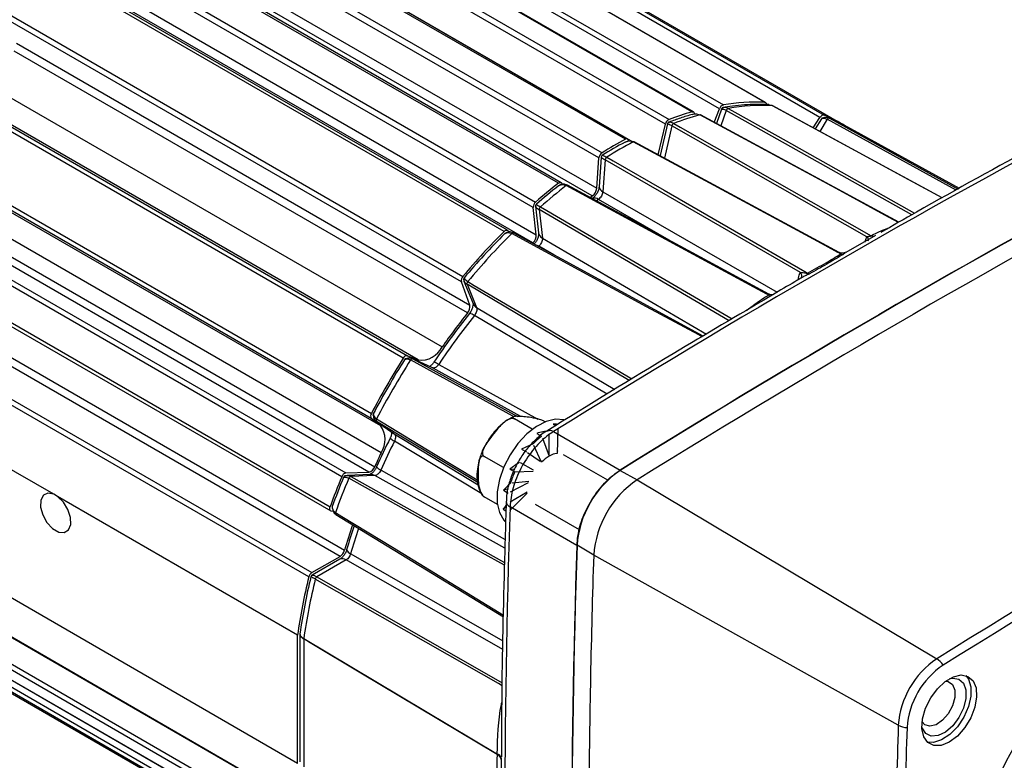
# Model space of a CAD drawing. Units: inches. Extents: x 0.3 to 16.7, y 0.2 to 10.8.
# Drawn here: x 13.9 to 15.4, y 1.6 to 2.6 of the extents above; entities that cross this region are included whole.
import ezdxf

# ---------------------------------------------------------------- set-up
doc = ezdxf.new("R2010")
doc.units = ezdxf.units.IN
doc.header["$MEASUREMENT"] = 0

msp = doc.modelspace()

# ---------------------------------------------------------------- linework, layer by layer
at = {"color": 7, "linetype": 'Continuous', "lineweight": 25}
for p, q in [((15.000783, 2.524487), (14.33846, 2.906838)), ((15.001901, 2.524177), (14.339578, 2.906528)), ((14.894473, 2.510383), (14.232149, 2.892734)), ((14.896659, 2.510214), (14.234335, 2.892565)), ((14.934775, 2.514894), (14.272452, 2.897245)), ((14.278185, 2.903031), (14.940508, 2.52068)), ((14.198795, 2.881666), (14.861118, 2.499315)), ((15.081737, 2.502174), (14.419413, 2.884525)), ((14.425534, 2.887999), (15.087857, 2.505648)), ((14.855798, 2.492473), (14.193475, 2.874824)), ((15.110492, 2.494473), (14.449656, 2.875966)), ((14.797389, 2.470259), (14.135066, 2.85261)), ((14.800551, 2.470494), (14.138227, 2.852845)), ((14.758765, 2.442996), (14.096441, 2.825348)), ((14.100966, 2.832925), (14.76329, 2.450574)), ((14.699561, 2.406049), (14.037237, 2.7884)), ((14.703705, 2.406929), (14.041382, 2.78928)), ((14.093223, 2.781011), (14.755546, 2.398659)), ((14.749027, 2.387464), (14.086703, 2.769815)), ((14.662674, 2.370625), (14.000351, 2.752976)), ((14.003883, 2.760958), (14.666206, 2.378607)), ((14.625114, 2.33734), (13.96279, 2.719691)), ((14.620171, 2.335754), (13.957847, 2.718105)), ((14.004851, 2.713251), (14.667174, 2.330899)), ((14.662135, 2.319156), (13.999812, 2.701507)), ((13.897572, 2.652319), (14.559895, 2.269968)), ((14.557654, 2.262096), (13.89533, 2.644447)), ((13.907558, 2.610498), (14.569881, 2.228147)), ((14.566771, 2.216649), (13.904448, 2.599)), ((13.867316, 2.5493), (14.529639, 2.166949)), ((14.472821, 2.150595), (13.810498, 2.532946)), ((13.816619, 2.536539), (14.478942, 2.154188)), ((14.49467, 2.148028), (13.832347, 2.530379)), ((15.26019, 2.384631), (15.012501, 2.519265)), ((15.19695, 2.349151), (14.906992, 2.505942)), ((14.927286, 2.494968), (14.934775, 2.514894)), ((14.937659, 2.514215), (14.930301, 2.493338)), ((14.845503, 2.447644), (14.855798, 2.492473)), ((14.858905, 2.492743), (14.848342, 2.446747)), ((15.150356, 2.328038), (14.865417, 2.490037)), ((15.071906, 2.486974), (15.081737, 2.502174)), ((15.083702, 2.499927), (15.074729, 2.48544)), ((15.285396, 2.398577), (15.11721, 2.490933)), ((15.109669, 2.305001), (14.810416, 2.466591)), ((13.763843, 2.452138), (14.426167, 2.069787)), ((14.426115, 2.062689), (13.763792, 2.44504)), ((13.776989, 2.434497), (14.439312, 2.052145)), ((14.755546, 2.398659), (14.758765, 2.442996)), ((14.762078, 2.444165), (14.758929, 2.400785)), ((14.767904, 2.440332), (14.764525, 2.393777)), ((15.053073, 2.275935), (14.767904, 2.440332)), ((15.006841, 2.244291), (14.713001, 2.403206)), ((14.440409, 2.012398), (13.778085, 2.394749)), ((13.768889, 2.374457), (14.431212, 1.992106)), ((14.746, 2.385445), (14.749027, 2.387464)), ((14.382926, 1.977405), (13.720602, 2.359756)), ((13.726589, 2.365254), (14.388912, 1.982903)), ((14.422379, 1.984202), (13.760055, 2.366553)), ((14.667174, 2.330899), (14.662674, 2.370625)), ((14.666049, 2.372641), (14.670452, 2.333773)), ((14.671336, 2.367616), (14.676061, 2.325904)), ((14.625903, 2.336586), (14.627206, 2.334624)), ((14.911069, 2.182964), (14.633742, 2.333487)), ((15.162887, 2.329653), (15.119359, 2.304739)), ((15.147391, 2.320038), (15.150356, 2.328038)), ((13.703553, 2.315812), (14.365876, 1.933461)), ((13.704385, 2.309894), (14.366708, 1.927543)), ((14.569881, 2.228147), (14.557654, 2.262096)), ((14.561414, 2.263078), (14.574765, 2.230482)), ((13.724776, 2.252494), (14.387099, 1.870143)), ((14.565967, 2.258569), (14.579819, 2.224747)), ((14.380516, 1.861157), (13.718192, 2.243508)), ((14.574765, 2.230482), (14.574903, 2.230159)), ((15.012636, 2.243037), (15.008558, 2.240625)), ((13.676889, 2.219664), (14.339212, 1.837313)), ((14.334734, 1.830984), (13.672411, 2.213335)), ((14.478942, 2.154188), (14.49467, 2.148028)), ((14.514597, 2.136913), (14.485807, 2.150157)), ((14.515441, 2.136488), (14.486596, 2.149757)), ((14.514597, 2.136913), (14.515441, 2.136488)), ((13.96198, 1.951873), (13.65604, 2.128489)), ((14.439312, 2.052145), (14.426115, 2.062689)), ((14.433036, 2.058762), (14.458898, 2.040446)), ((14.43378, 2.058277), (14.459691, 2.039926)), ((14.661345, 2.046833), (14.635119, 2.061973)), ((14.679957, 2.05765), (14.679313, 2.058022)), ((14.69174, 2.054255), (14.69547, 2.052102)), ((14.692259, 2.043331), (14.78982, 1.986999)), ((14.698789, 2.047674), (14.697451, 2.011511)), ((14.458898, 2.040446), (14.459691, 2.039926)), ((14.667831, 2.040797), (14.674971, 2.036675)), ((14.676168, 2.033567), (14.686176, 2.007592)), ((14.686176, 2.007592), (14.686176, 2.039861)), ((14.645628, 2.017731), (14.652767, 2.013609)), ((14.674901, 1.998494), (14.663703, 2.023247)), ((14.697451, 2.011511), (14.698579, 2.015306)), ((14.619201, 1.990673), (14.590925, 2.006996)), ((14.654208, 2.012625), (14.672796, 1.999932)), ((14.771659, 1.972333), (14.707008, 2.009655)), ((14.62851, 1.98857), (14.63565, 1.984448)), ((14.635093, 1.988039), (14.62851, 1.98857)), ((14.66326, 1.986804), (14.64419, 1.997816)), ((14.789766, 1.986561), (14.814498, 1.972763)), ((14.388912, 1.982903), (14.422379, 1.984202)), ((14.424755, 1.980793), (14.390601, 1.979468)), ((14.43126, 1.979199), (14.396119, 1.977835)), ((14.63565, 1.984448), (14.662518, 1.985491)), ((14.814498, 1.972763), (15.252262, 1.71157)), ((14.625897, 1.959995), (14.619085, 1.957752)), ((14.619085, 1.957752), (14.626225, 1.953631)), ((14.629512, 1.955363), (14.655842, 1.969235)), ((14.656234, 1.970606), (14.631922, 1.9682)), ((13.967639, 1.948606), (13.96198, 1.951873)), ((14.318363, 1.746137), (13.967639, 1.948606)), ((14.610254, 1.936909), (14.590925, 1.948067)), ((14.628392, 1.928309), (14.653785, 1.95364)), ((14.653767, 1.95486), (14.628769, 1.940429)), ((14.62295, 1.932889), (14.618787, 1.929971)), ((14.618787, 1.929971), (14.622801, 1.927653)), ((14.726379, 1.877115), (14.628807, 1.93343)), ((14.665345, 1.937484), (14.729997, 1.900162)), ((14.370741, 1.92651), (14.367337, 1.927297)), ((14.374161, 1.922261), (14.619025, 1.772791)), ((13.672411, 1.875154), (14.334734, 1.492803)), ((13.673556, 1.873665), (14.335879, 1.491314)), ((14.318363, 1.558748), (13.776721, 1.871431)), ((14.751048, 1.862864), (14.726731, 1.877381)), ((14.339212, 1.837313), (14.380516, 1.861157)), ((14.380098, 1.85704), (14.339502, 1.833604)), ((15.196153, 1.614386), (14.751048, 1.862864)), ((14.389279, 1.855896), (14.346515, 1.831209)), ((13.705014, 1.816484), (14.367337, 1.434133)), ((14.365876, 1.426282), (13.703553, 1.808633)), ((13.720602, 1.784374), (14.382926, 1.402023)), ((13.721263, 1.783797), (14.383587, 1.401446)), ((13.763792, 1.748955), (14.426115, 1.366604)), ((14.426167, 1.359566), (13.763843, 1.741917)), ((14.318363, 1.558748), (14.318363, 1.746137)), ((14.321746, 1.747927), (14.321719, 1.747559)), ((14.321719, 1.747559), (14.321719, 1.561201)), ((13.786376, 1.727008), (14.447213, 1.345515)), ((14.327302, 1.740484), (14.327302, 1.553521)), ((14.610272, 1.57183), (14.327302, 1.740484)), ((14.616212, 1.576996), (14.61618, 1.568413)), ((14.615901, 1.56668), (14.615869, 1.563258))]:
    msp.add_line(p, q, dxfattribs=at)
at = {"color": 8, "linetype": 'Continuous', "lineweight": 25}
for p, q in [((14.182679, 2.827813), (14.808177, 2.466721)), ((14.944839, 2.512369), (14.936877, 2.489781)), ((15.215883, 2.359988), (14.944839, 2.512369)), ((14.865417, 2.490037), (14.854559, 2.442754)), ((15.092445, 2.499506), (15.081465, 2.481778)), ((15.280544, 2.395893), (15.092445, 2.499506)), ((14.764525, 2.393777), (15.019093, 2.246856)), ((14.758009, 2.382586), (14.754999, 2.380576)), ((14.861389, 2.322955), (14.758009, 2.382586)), ((14.948927, 2.205356), (14.671336, 2.367616)), ((14.676061, 2.325904), (14.915699, 2.185703)), ((14.692815, 2.301425), (14.671025, 2.314165)), ((14.80308, 2.117844), (14.565967, 2.258569)), ((14.579819, 2.224747), (14.781767, 2.104823)), ((14.770593, 2.097997), (14.576773, 2.213016)), ((14.632682, 2.065934), (14.483485, 2.147999)), ((14.486596, 2.149757), (14.6395, 2.065635)), ((14.644723, 2.065366), (14.515441, 2.136488)), ((14.581571, 1.968855), (14.43378, 2.058277)), ((14.459691, 2.039926), (14.58225, 1.965766)), ((14.587514, 1.952359), (14.459942, 2.0295)), ((14.396119, 1.977835), (14.62066, 1.852337)), ((14.621249, 1.873065), (14.43126, 1.979199)), ((14.618179, 1.725254), (14.389279, 1.855896)), ((14.346515, 1.831209), (14.61731, 1.676441))]:
    msp.add_line(p, q, dxfattribs=at)
at = {"color": 7, "linetype": 'Continuous', "lineweight": 25, "flags": 128}
for points in [[(15.000783, 2.524487), (15.00148, 2.524365), (15.002086, 2.524057), (15.002583, 2.523574), (15.002954, 2.522929), (15.00319, 2.522144), (15.003281, 2.521242), (15.003225, 2.520252), (15.003025, 2.519204)], [(15.012512, 2.519282), (15.012339, 2.519359), (15.011991, 2.519421)], [(14.894473, 2.510383), (14.895276, 2.510522), (14.896017, 2.510463), (14.896669, 2.510208), (14.897212, 2.509764), (14.897629, 2.509147), (14.897905, 2.508376), (14.898031, 2.507477), (14.898004, 2.506478)], [(14.868066, 2.493453), (14.877615, 2.488024), (14.952093, 2.44568), (15.156502, 2.329444)], [(15.111891, 2.302867), (15.109143, 2.304351), (15.10804, 2.304947), (15.103251, 2.307533), (15.084096, 2.317877), (15.007474, 2.359252), (14.808887, 2.466473)], [(14.770155, 2.444113), (14.779667, 2.438629), (14.853855, 2.395858), (15.059808, 2.277103), (15.063537, 2.274953)], [(14.699561, 2.406049), (14.700409, 2.40662), (14.701257, 2.407013), (14.702075, 2.407215), (14.702838, 2.407219), (14.703521, 2.407025), (14.704101, 2.406639), (14.704559, 2.406075), (14.70488, 2.40535)], [(15.006598, 2.242906), (15.00423, 2.244187), (14.985147, 2.254507), (14.908814, 2.295788), (14.710976, 2.402767)], [(14.620171, 2.335754), (14.620974, 2.336465), (14.621803, 2.337023), (14.622631, 2.337412), (14.623433, 2.337619), (14.624183, 2.337637), (14.624858, 2.337467), (14.625438, 2.337112), (14.625903, 2.336586)], [(14.707297, 2.060347), (14.695128, 2.061406), (14.681497, 2.058249), (14.667292, 2.051004), (14.65328, 2.040062), (14.640214, 2.026011), (14.628801, 2.00961), (14.619655, 1.991744), (14.613269, 1.973374), (14.609987, 1.955491), (14.609987, 1.93906), (14.613269, 1.924966), (14.619655, 1.91397), (14.621438, 1.912035)], [(13.96198, 1.951873), (13.953515, 1.953437), (13.946851, 1.950401), (13.94305, 1.943251), (13.942718, 1.933125), (13.945908, 1.921639), (13.952111, 1.910623), (13.960339, 1.901834), (13.96928, 1.896672), (13.977508, 1.895962), (13.983711, 1.899815), (13.986901, 1.907619), (13.986569, 1.918127), (13.982768, 1.929666), (13.976104, 1.940396), (13.967639, 1.948606)], [(14.367337, 1.927297), (14.366687, 1.927556), (14.366146, 1.928003), (14.365732, 1.928623), (14.365458, 1.929397), (14.365335, 1.930298), (14.365364, 1.931298), (14.365547, 1.932364), (14.365876, 1.933461)], [(14.327337, 1.740977), (14.33684, 1.735313), (14.410937, 1.69115), (14.610103, 1.572442)], [(15.271215, 1.682675), (15.275724, 1.683431), (15.284817, 1.68182), (15.291489, 1.675773), (15.295017, 1.665945), (15.295017, 1.653401), (15.291489, 1.639501), (15.284817, 1.62575), (15.275724, 1.61364), (15.265193, 1.604481), (15.254368, 1.599268), (15.24442, 1.598564), (15.236428, 1.602446), (15.231258, 1.610493), (15.230652, 1.61241)], [(15.270718, 1.58985), (15.258907, 1.585088), (15.248146, 1.58486), (15.23939, 1.589187), (15.233418, 1.597684), (15.230761, 1.609596), (15.231653, 1.623866), (15.236017, 1.639224), (15.243464, 1.654306), (15.253332, 1.667773), (15.264746, 1.678427), (15.27669, 1.685322), (15.288103, 1.687846), (15.297972, 1.685773), (15.305419, 1.679289), (15.309783, 1.668969), (15.310675, 1.65573), (15.308017, 1.640749), (15.302045, 1.625357), (15.29329, 1.610921), (15.282529, 1.598724), (15.270718, 1.58985)], [(15.294622, 1.687056), (15.29857, 1.6818), (15.30209, 1.670653), (15.30209, 1.65686), (15.29857, 1.641648), (15.291841, 1.626368), (15.282503, 1.612378), (15.271385, 1.60092), (15.259474, 1.593014), (15.247829, 1.58936), (15.238564, 1.589949)], [(15.265188, 1.678756), (15.269132, 1.678206), (15.275435, 1.673861), (15.278814, 1.665739), (15.278814, 1.654936), (15.275435, 1.642912), (15.269132, 1.63129), (15.260758, 1.621641), (15.251443, 1.615266), (15.242445, 1.613028), (15.23498, 1.615229), (15.231031, 1.619589)]]:
    msp.add_lwpolyline(points, dxfattribs=at)
at = {"color": 8, "linetype": 'Continuous', "lineweight": 25, "flags": 128}
for points in [[(15.260075, 2.384567), (15.211693, 2.410871), (15.011991, 2.519421)], [(15.196521, 2.348906), (15.182007, 2.356755), (15.105151, 2.398318), (14.905951, 2.506025)], [(14.947732, 2.515363), (14.957317, 2.509975), (15.032069, 2.46795), (15.219942, 2.362311)], [(15.095557, 2.501341), (15.105222, 2.496018), (15.180602, 2.4545), (15.283759, 2.397672)], [(14.848342, 2.446747), (14.848555, 2.446014), (14.848637, 2.445815)], [(14.67309, 2.371597), (14.682572, 2.366054), (14.756524, 2.322823), (14.953158, 2.207858)], [(14.909229, 2.181876), (14.904495, 2.184445), (14.828436, 2.225723), (14.631309, 2.332696)], [(14.567051, 2.262563), (14.576508, 2.256949), (14.650265, 2.213168), (14.806906, 2.120181)], [(14.524595, 2.141483), (14.524838, 2.141349), (14.581418, 2.110201), (14.669571, 2.061671)], [(14.433747, 2.061851), (14.44319, 2.056136), (14.516839, 2.011564), (14.580674, 1.972932)], [(14.44009, 1.987098), (14.440332, 1.986963), (14.496536, 1.955542), (14.621606, 1.885626)], [(14.620537, 1.848029), (14.587308, 1.866596), (14.393133, 1.975102)], [(14.373767, 1.925188), (14.383217, 1.919418), (14.456917, 1.874418), (14.619072, 1.775415)], [(14.395861, 1.864879), (14.396102, 1.864741), (14.451981, 1.832829), (14.618402, 1.737799)], [(14.617233, 1.672081), (14.611728, 1.675226), (14.537262, 1.717776), (14.344279, 1.828057)]]:
    msp.add_lwpolyline(points, dxfattribs=at)
at = {"color": 7, "linetype": 'Continuous', "lineweight": 25}
for centre, radius, start, end in [((14.943175, 2.512306), 0.008789, 107.662651, 162.874361), ((14.990209, 2.212817), 0.311849, 88.056742, 99.170582), ((14.999425, 2.207621), 0.312053, 87.692124, 99.5352), ((22.261591, -10.131905), 14.336359, 118.1254473, 121.8691762), ((15.017715, 2.083194), 0.444611, 106.09269, 110.622636), ((15.026968, 2.077965), 0.444838, 105.786111, 110.929215), ((14.906394, 2.504753), 0.001347, 63.283903, 109.191255), ((14.94902, 2.511223), 0.004336, 107.287681, 164.674692), ((15.087121, 2.499815), 0.005879, 82.807324, 156.346346), ((15.00093, 2.301187), 0.222172, 60.489544, 66.966922), ((14.865474, 2.490438), 0.009887, 116.139315, 168.126534), ((14.870146, 2.489106), 0.004819, 115.572315, 168.862351), ((15.095191, 2.498405), 0.002959, 82.903074, 158.151903), ((15.010118, 2.295865), 0.222531, 61.233158, 67.421987), ((15.092763, 1.919224), 0.625209, 118.192857, 121.801767), ((15.090536, 1.919223), 0.620739, 118.230599, 121.764025), ((15.102046, 1.913924), 0.625502, 117.948583, 122.046041), ((14.799094, 2.468011), 0.002822, 357.870854, 127.168094), ((14.80977, 2.465172), 0.001573, 65.495533, 124.17077), ((14.769136, 2.441943), 0.010425, 124.114102, 174.201517), ((22.361712, -10.189196), 14.338181, 118.1176785, 121.876945), ((22.361946, -10.189196), 14.338648, 118.1179894, 121.8766341), ((14.772955, 2.439886), 0.00507, 123.523768, 174.954696), ((22.386748, -10.203483), 14.338757, 118.1176785, 121.876945), ((15.207039, 1.755242), 0.825278, 127.945996, 130.945013), ((15.216374, 1.749872), 0.825651, 127.742998, 131.14801), ((14.712322, 2.401492), 0.001854, 68.321359, 136.539123), ((15.203996, 1.756413), 0.81938, 127.97736, 130.913648), ((14.739901, 2.400275), 0.015728, 305.462782, 354.105043), ((14.768925, 2.403029), 0.010244, 192.650932, 244.565681), ((14.672764, 2.370933), 0.010094, 130.51509, 181.749995), ((14.752214, 2.374139), 0.010243, 55.547701, 107.722729), ((14.676239, 2.367832), 0.004908, 129.909824, 182.521803), ((15.329222, 1.625589), 1.003538, 134.955041, 140.050862), ((15.325322, 1.627679), 0.996384, 134.993419, 140.012484), ((15.338558, 1.620184), 1.00393, 134.787602, 140.218301), ((14.65207, 2.330428), 0.015112, 311.761891, 1.786782), ((14.680942, 2.335316), 0.010603, 188.371522, 242.591676), ((15.114938, 2.308908), 0.006765, 243.240173, 275.670113), ((15.066838, 2.279366), 0.005511, 233.199113, 267.094561), ((14.566386, 2.263864), 0.008909, 136.760789, 191.445976), ((14.570107, 2.259589), 0.004264, 135.786986, 193.84684), ((15.344108, 1.596346), 0.991894, 141.355589, 146.428182), ((15.34282, 1.59812), 0.992386, 141.444339, 145.026756), ((14.55694, 2.225478), 0.013214, 318.072207, 11.654725), ((14.567639, 2.19981), 0.016056, 55.330105, 83.695723), ((15.358129, 1.588275), 1.000409, 141.355589, 146.428182), ((22.819137, -10.456033), 14.328578, 118.1176785, 121.876945), ((14.498809, 2.182152), 0.034375, 263.084217, 333.750356), ((22.825921, -10.461334), 14.323781, 118.1176785, 121.876945), ((15.442661, 1.536786), 1.147758, 147.670367, 152.329633), ((15.437949, 1.539506), 1.139578, 147.705456, 152.294544), ((15.452054, 1.531363), 1.148202, 147.517279, 152.482721), ((14.478338, 2.148208), 0.006011, 84.22739, 156.601121), ((14.48615, 2.146913), 0.002879, 81.08922, 157.833599), ((14.506105, 2.112211), 0.034623, 57.720121, 70.488203), ((14.430993, 2.066203), 0.006012, 143.401792, 215.764455), ((14.436021, 2.060085), 0.002879, 142.169377, 218.902252), ((14.41182, 2.031498), 0.034382, 326.252285, 36.907244), ((15.353175, 1.587013), 1.004455, 153.588086, 156.236207), ((15.367274, 1.578861), 1.013078, 153.588086, 156.236207), ((14.476069, 2.060194), 0.034672, 229.532521, 242.282062), ((14.74789, 1.945102), 0.117059, 128.530461, 136.681243), ((15.35155, 1.587213), 1.005465, 154.983863, 156.25342), ((14.71208, 1.963957), 0.050745, 120.695647, 137.110328), ((14.700976, 1.983193), 0.028537, 97.094958, 121.23903), ((14.419702, 1.996081), 0.012177, 282.69761, 340.947016), ((14.449375, 2.005879), 0.02095, 222.315189, 243.693786), ((14.870469, 1.86718), 0.1441, 124.059308, 175.940692), ((15.374084, 1.567567), 1.072549, 157.53522, 160.053421), ((15.369845, 1.570076), 1.064885, 157.561555, 160.027085), ((15.383507, 1.562134), 1.073025, 157.36477, 160.22387), ((14.390758, 1.974885), 0.008228, 102.965008, 162.165769), ((14.396965, 1.973913), 0.004012, 102.166303, 162.772309), ((14.761647, 1.928514), 0.137855, 156.062017, 163.370057), ((14.895733, 1.852596), 0.145049, 124.059308, 175.940692), ((28.961011, 1.465104), 14.339853, 178.1284397, 181.8715603), ((15.250764, 1.624789), 0.897839, 161.658793, 164.140971), ((15.244698, 1.627752), 0.888498, 161.757709, 164.138148), ((14.400736, 1.875682), 0.011852, 205.414701, 245.714531), ((29.060809, 1.406849), 14.342142, 178.120983, 181.879017), ((29.060692, 1.407052), 14.341675, 178.1206722, 181.8793278), ((14.38355, 1.847331), 0.010305, 56.221104, 109.571617), ((14.372044, 1.874269), 0.015611, 302.86926, 344.674341), ((29.601659, 1.383427), 14.858348, 178.1509075, 179.5191988), ((15.16848, 1.626111), 0.858548, 166.19449, 171.963629), ((15.165866, 1.628164), 0.852574, 166.219889, 171.924787), ((15.179823, 1.620307), 0.860984, 166.037158, 171.943322), ((14.344884, 1.828551), 0.010437, 122.914632, 166.523121), ((14.349229, 1.826915), 0.00508, 122.293857, 167.008154), ((14.330793, 1.740479), 0.003491, 171.799667, 179.909661), ((15.757877, 1.354844), 0.453865, 126.984438, 173.015561), ((15.324098, 1.605306), 0.128266, 124.059308, 175.940692), ((15.328985, 1.602485), 0.120356, 124.059308, 175.940692), ((15.236224, 1.686311), 0.02992, 32.064327, 57.585631), ((30.036297, 1.135288), 14.847875, 178.1509098, 179.5188646), ((15.210009, 1.640912), 0.029926, 242.419344, 267.935638), ((30.045806, 1.132026), 14.844605, 178.150962, 179.5112422)]:
    msp.add_arc(centre, radius, start, end, dxfattribs=at)
at = {"color": 8, "linetype": 'Continuous', "lineweight": 25}
for centre, radius, start, end in [((14.633083, 2.331396), 0.0022, 72.476719, 143.746333), ((15.146864, 2.323567), 0.005673, 342.206314, 52.014931), ((15.159404, 2.335215), 0.00646, 243.306175, 294.687147), ((14.662363, 2.29966), 0.016894, 59.155924, 77.994127), ((15.047466, 2.270701), 0.007671, 332.955432, 43.030351), ((14.585918, 2.235225), 0.012124, 204.6996, 239.798967), ((15.010716, 2.248076), 0.006609, 231.463598, 254.265942), ((14.686705, 2.035964), 0.009226, 52.987806, 117.209507), ((14.425149, 1.968332), 0.012468, 60.649161, 91.808783), ((14.632376, 1.94189), 0.009182, 181.852812, 247.124256), ((14.375742, 1.923963), 0.002324, 148.211811, 227.125661), ((15.260484, 1.619153), 0.898862, 161.660093, 164.13487), ((14.608806, 1.56521), 0.007348, 14.328354, 79.832815), ((14.605759, 1.562621), 0.010256, 10.523245, 63.890136)]:
    msp.add_arc(centre, radius, start, end, dxfattribs=at)
at = {"color": 7, "linetype": 'Continuous', "lineweight": 25}
for major_axis, ratio, start_param, end_param in [((0.098929, 0.024445), 0.68372321, 1.40342768, 1.58731062), ((0.098328, 0.007071), 0.81772463, 1.39135066, 1.45554172), ((0.096583, 0.034968), 0.55278447, 1.61367348, 1.79755641), ((0.091241, 0.043362), 0.4249933, 1.85573837, 2.0396213), ((0.082937, 0.050894), 0.30011703, 2.12472974, 2.30861267), ((0.071871, 0.058335), 0.18368984, 2.4824157, 2.61016459)]:
    msp.add_ellipse((14.686176, 1.97357), major_axis=major_axis, ratio=ratio, start_param=start_param, end_param=end_param, dxfattribs=at)
for points, knots in [([(15.00681, 2.520995), (15.000724, 2.521156), (14.983354, 2.521616), (14.960833, 2.519997), (14.944292, 2.517484), (14.939571, 2.516766)], [0, 0, 0, 0, 0.27820471, 0.79401958, 1, 1, 1, 1]), ([(15.005609, 2.520867), (15.006639, 2.520857), (15.008996, 2.520835), (15.010912, 2.51993), (15.011991, 2.519421)], [0, 0, 0, 0, 0.437244, 1, 1, 1, 1]), ([(14.89523, 2.50666), (14.889463, 2.504966), (14.878172, 2.501649), (14.866774, 2.497438), (14.861198, 2.495378)], [0, 0, 0, 0, 0.51076568, 1, 1, 1, 1]), ([(14.895252, 2.506584), (14.896074, 2.50684), (14.898566, 2.507615), (14.90237, 2.507528), (14.904875, 2.506477), (14.905951, 2.506025)], [0, 0, 0, 0, 0.219292732, 0.66446741, 1, 1, 1, 1]), ([(14.939825, 2.516448), (14.939632, 2.516399), (14.939243, 2.516301), (14.938646, 2.51586), (14.938148, 2.515253), (14.937836, 2.514682), (14.937704, 2.514335), (14.937659, 2.514215)], [0, 0, 0, 0, 0.23409648, 0.46960565, 0.68428982, 0.89151699, 1, 1, 1, 1]), ([(14.937659, 2.514215), (14.938133, 2.514362), (14.939145, 2.514675), (14.941671, 2.514025), (14.943886, 2.512867), (14.944839, 2.512369)], [0, 0, 0, 0, 0.33384883, 0.71365869, 1, 1, 1, 1]), ([(14.939825, 2.516448), (14.940432, 2.516734), (14.941727, 2.517343), (14.944509, 2.516961), (14.946763, 2.515844), (14.947732, 2.515363)], [0, 0, 0, 0, 0.33394684, 0.71374349, 1, 1, 1, 1]), ([(15.493676, 2.512459), (15.462521, 2.495718), (15.372175, 2.447174), (15.264536, 2.388009), (15.188055, 2.344092), (15.170798, 2.334182)], [0, 0, 0, 0, 0.28956832, 0.83969203, 1, 1, 1, 1]), ([(14.860889, 2.495294), (14.860689, 2.495201), (14.860287, 2.495014), (14.859714, 2.494468), (14.859271, 2.493798), (14.859023, 2.493206), (14.858935, 2.492862), (14.858905, 2.492743)], [0, 0, 0, 0, 0.23409648, 0.46960565, 0.68428982, 0.89151699, 1, 1, 1, 1]), ([(14.858905, 2.492743), (14.859257, 2.492733), (14.860009, 2.492712), (14.8623, 2.491758), (14.86448, 2.490555), (14.865417, 2.490037)], [0, 0, 0, 0, 0.33384883, 0.71365869, 1, 1, 1, 1]), ([(14.860889, 2.495294), (14.861362, 2.495441), (14.862373, 2.495757), (14.864898, 2.495109), (14.867113, 2.493951), (14.868066, 2.493453)], [0, 0, 0, 0, 0.333946843, 0.713743486, 1, 1, 1, 1]), ([(15.086029, 2.501292), (15.085868, 2.501337), (15.085544, 2.501429), (15.084957, 2.501247), (15.084392, 2.50083), (15.08398, 2.500355), (15.083773, 2.500037), (15.083702, 2.499927)], [0, 0, 0, 0, 0.23409648, 0.46960565, 0.68428982, 0.89151699, 1, 1, 1, 1]), ([(15.083702, 2.499927), (15.08446, 2.500333), (15.086082, 2.501201), (15.089159, 2.501054), (15.091457, 2.499971), (15.092445, 2.499506)], [0, 0, 0, 0, 0.33384883, 0.71365869, 1, 1, 1, 1]), ([(15.086029, 2.501292), (15.086931, 2.501783), (15.088857, 2.502834), (15.092211, 2.502853), (15.094551, 2.501796), (15.095557, 2.501341)], [0, 0, 0, 0, 0.33394684, 0.71374349, 1, 1, 1, 1]), ([(14.796913, 2.466126), (14.798259, 2.466671), (14.801134, 2.467837), (14.805355, 2.467962), (14.807825, 2.46692), (14.808887, 2.466473)], [0, 0, 0, 0, 0.33394684, 0.71374349, 1, 1, 1, 1]), ([(14.763765, 2.44699), (14.763566, 2.446849), (14.763165, 2.446565), (14.762643, 2.445916), (14.762284, 2.445197), (14.762123, 2.444606), (14.762089, 2.444278), (14.762078, 2.444165)], [0, 0, 0, 0, 0.23409648, 0.46960565, 0.68428982, 0.89151699, 1, 1, 1, 1]), ([(14.763765, 2.44699), (14.764095, 2.446949), (14.764799, 2.446862), (14.767046, 2.445847), (14.76922, 2.444634), (14.770155, 2.444113)], [0, 0, 0, 0, 0.33394684, 0.71374349, 1, 1, 1, 1]), ([(14.762078, 2.444165), (14.762305, 2.44395), (14.762789, 2.44349), (14.764838, 2.442138), (14.766983, 2.440875), (14.767904, 2.440332)], [0, 0, 0, 0, 0.33384883, 0.71365869, 1, 1, 1, 1]), ([(14.712942, 2.403067), (14.711819, 2.403618), (14.709235, 2.404884), (14.704596, 2.404534), (14.701076, 2.403279), (14.699355, 2.401998), (14.699047, 2.401769)], [0, 0, 0, 0, 0.250001392, 0.575534362, 0.923965102, 1, 1, 1, 1]), ([(14.69979, 2.402293), (14.700992, 2.402862), (14.703561, 2.404077), (14.707503, 2.404247), (14.709932, 2.403212), (14.710976, 2.402767)], [0, 0, 0, 0, 0.33394684, 0.71374349, 1, 1, 1, 1]), ([(14.758929, 2.400785), (14.758707, 2.399289), (14.758263, 2.396296), (14.756152, 2.391587), (14.753245, 2.387396), (14.750706, 2.385), (14.749306, 2.384041), (14.749096, 2.383896)], [0, 0, 0, 0, 0.23940242, 0.47880759, 0.71817213, 0.95752706, 1, 1, 1, 1]), ([(14.764525, 2.393777), (14.764506, 2.39361), (14.764381, 2.3925), (14.76379, 2.390265), (14.762308, 2.387223), (14.760307, 2.384459), (14.758775, 2.38321), (14.758009, 2.382586)], [0, 0, 0, 0, 0.04243528, 0.28184755, 0.52116875, 0.76052939, 1, 1, 1, 1]), ([(14.667366, 2.375617), (14.667175, 2.375433), (14.666793, 2.375065), (14.666345, 2.374341), (14.666086, 2.373605), (14.666018, 2.37304), (14.666041, 2.372743), (14.666049, 2.372641)], [0, 0, 0, 0, 0.23409648, 0.46960565, 0.68428982, 0.89151699, 1, 1, 1, 1]), ([(14.667366, 2.375617), (14.667575, 2.375368), (14.66802, 2.374836), (14.670032, 2.373418), (14.672171, 2.372144), (14.67309, 2.371597)], [0, 0, 0, 0, 0.33394684, 0.71374349, 1, 1, 1, 1]), ([(14.666049, 2.372641), (14.666177, 2.372209), (14.666451, 2.371284), (14.668311, 2.369513), (14.670426, 2.368187), (14.671336, 2.367616)], [0, 0, 0, 0, 0.33384883, 0.71365869, 1, 1, 1, 1]), ([(14.625416, 2.334517), (14.623913, 2.334028), (14.622068, 2.333427), (14.620592, 2.33215), (14.620319, 2.331913)], [0, 0, 0, 0, 0.81475756, 1, 1, 1, 1]), ([(14.620853, 2.33231), (14.621922, 2.332862), (14.624207, 2.334043), (14.627892, 2.334183), (14.630282, 2.333143), (14.631309, 2.332696)], [0, 0, 0, 0, 0.33394684, 0.71374349, 1, 1, 1, 1]), ([(14.633693, 2.333346), (14.632568, 2.333879), (14.629973, 2.33511), (14.62691, 2.335196), (14.625452, 2.334534), (14.625416, 2.334517)], [0, 0, 0, 0, 0.427132217, 0.98604387, 1, 1, 1, 1]), ([(14.670452, 2.333773), (14.670482, 2.332397), (14.670541, 2.329644), (14.669095, 2.324917), (14.666844, 2.320498), (14.664812, 2.318203), (14.663867, 2.317136)], [0, 0, 0, 0, 0.25851345, 0.51702986, 0.77550242, 1, 1, 1, 1]), ([(14.676061, 2.325904), (14.676071, 2.325754), (14.676141, 2.324755), (14.675911, 2.322638), (14.674858, 2.31954), (14.673187, 2.316515), (14.671746, 2.314948), (14.671025, 2.314165)], [0, 0, 0, 0, 0.04243528, 0.28184755, 0.52116875, 0.76052939, 1, 1, 1, 1]), ([(15.150356, 2.328038), (15.151095, 2.328216), (15.152134, 2.328465), (15.153737, 2.328641), (15.154682, 2.328762), (15.155434, 2.328908), (15.155883, 2.329037), (15.15621, 2.329183), (15.156405, 2.32932), (15.156473, 2.329406), (15.156502, 2.329444)], [0, 0, 0, 0, 0.40025732, 0.56212518, 0.73285381, 0.80888979, 0.87332858, 0.91897485, 0.96473152, 1, 1, 1, 1]), ([(15.063537, 2.274953), (15.072754, 2.279951), (15.090022, 2.289317), (15.104937, 2.298558), (15.111891, 2.302867)], [0, 0, 0, 0, 0.53376397, 1, 1, 1, 1]), ([(15.115606, 2.302176), (15.107714, 2.297421), (15.092143, 2.288039), (15.075009, 2.278544), (15.066559, 2.273861)], [0, 0, 0, 0, 0.50679519, 1, 1, 1, 1]), ([(15.119125, 2.305075), (15.118951, 2.304963), (15.118029, 2.304364), (15.115701, 2.303766), (15.112546, 2.303731), (15.110607, 2.304654), (15.109689, 2.305092)], [0, 0, 0, 0, 0.06838714, 0.36403832, 0.69870177, 1, 1, 1, 1]), ([(15.049895, 2.265586), (15.05031, 2.26836), (15.050895, 2.272276), (15.052581, 2.275109), (15.053073, 2.275935)], [0, 0, 0, 0, 0.70847773, 1, 1, 1, 1]), ([(15.053073, 2.275935), (15.053428, 2.275926), (15.054735, 2.275894), (15.057322, 2.275575), (15.060169, 2.275133), (15.062136, 2.274865), (15.063021, 2.274865), (15.063328, 2.274892), (15.063478, 2.274936), (15.063537, 2.274953)], [0, 0, 0, 0, 0.12241104, 0.45023366, 0.77294969, 0.92956014, 0.96262901, 0.98521027, 1, 1, 1, 1]), ([(14.561908, 2.267976), (14.561738, 2.267754), (14.561398, 2.267308), (14.56106, 2.266536), (14.560931, 2.265821), (14.560975, 2.265316), (14.561062, 2.265072), (14.561092, 2.264988)], [0, 0, 0, 0, 0.23409648, 0.46960565, 0.68428982, 0.89151699, 1, 1, 1, 1]), ([(14.561092, 2.264988), (14.561145, 2.264301), (14.561258, 2.262834), (14.562973, 2.26057), (14.565067, 2.25917), (14.565967, 2.258569)], [0, 0, 0, 0, 0.33384883, 0.71365869, 1, 1, 1, 1]), ([(14.561908, 2.267976), (14.56201, 2.267473), (14.562229, 2.266398), (14.564036, 2.264489), (14.566144, 2.263142), (14.567051, 2.262563)], [0, 0, 0, 0, 0.33394684, 0.71374349, 1, 1, 1, 1]), ([(15.056765, 2.268911), (15.052811, 2.266658), (15.0381, 2.258276), (15.023391, 2.249473), (15.012636, 2.243037)], [0, 0, 0, 0, 0.26878452, 1, 1, 1, 1]), ([(14.574554, 2.230581), (14.574609, 2.230331), (14.574928, 2.228886), (14.574328, 2.225424), (14.57273, 2.220781), (14.570784, 2.217537), (14.569584, 2.216001), (14.569403, 2.215769)], [0, 0, 0, 0, 0.06155631, 0.35694019, 0.65227396, 0.94759586, 1, 1, 1, 1]), ([(15.008558, 2.240625), (14.961452, 2.212962), (14.852731, 2.149116), (14.744071, 2.082133), (14.682489, 2.044172)], [0, 0, 0, 0, 0.43326794, 1, 1, 1, 1]), ([(15.012103, 2.243257), (15.011436, 2.243213), (15.009748, 2.243101), (15.007982, 2.243824), (15.006914, 2.244262)], [0, 0, 0, 0, 0.39512269, 1, 1, 1, 1]), ([(14.579819, 2.224747), (14.579863, 2.224624), (14.580153, 2.223811), (14.580351, 2.221947), (14.579852, 2.218954), (14.578655, 2.215792), (14.5774, 2.213941), (14.576773, 2.213016)], [0, 0, 0, 0, 0.04243528, 0.28184755, 0.52116875, 0.76052939, 1, 1, 1, 1]), ([(14.476977, 2.149672), (14.476817, 2.149722), (14.476498, 2.149821), (14.475913, 2.149651), (14.475347, 2.149244), (14.474931, 2.148775), (14.474722, 2.148459), (14.47465, 2.14835)], [0, 0, 0, 0, 0.23408907, 0.46959195, 0.68425773, 0.89149437, 1, 1, 1, 1]), ([(14.47465, 2.14835), (14.475423, 2.148768), (14.477076, 2.14966), (14.48019, 2.149541), (14.482494, 2.148463), (14.483485, 2.147999)], [0, 0, 0, 0, 0.33394684, 0.71374349, 1, 1, 1, 1]), ([(14.476977, 2.149672), (14.477894, 2.15017), (14.479853, 2.151233), (14.483243, 2.151266), (14.485588, 2.150211), (14.486596, 2.149757)], [0, 0, 0, 0, 0.33384883, 0.71365869, 1, 1, 1, 1]), ([(14.517669, 2.144846), (14.51666, 2.143479), (14.514708, 2.140835), (14.512367, 2.139233), (14.511236, 2.138459)], [0, 0, 0, 0, 0.51660068, 1, 1, 1, 1]), ([(14.524595, 2.141483), (14.52448, 2.141322), (14.523717, 2.140254), (14.522086, 2.138478), (14.519679, 2.136802), (14.517309, 2.135998), (14.516064, 2.136325), (14.515441, 2.136488)], [0, 0, 0, 0, 0.04243528, 0.28184755, 0.52116875, 0.7605294, 1, 1, 1, 1]), ([(14.429025, 2.069326), (14.428905, 2.06907), (14.428664, 2.068557), (14.428528, 2.067801), (14.428607, 2.067194), (14.428811, 2.066836), (14.428984, 2.066697), (14.429043, 2.066649)], [0, 0, 0, 0, 0.23409648, 0.46960565, 0.68428982, 0.89151699, 1, 1, 1, 1]), ([(14.429025, 2.069326), (14.42905, 2.068447), (14.429104, 2.066569), (14.430764, 2.063933), (14.43285, 2.062477), (14.433747, 2.061851)], [0, 0, 0, 0, 0.33394684, 0.71374349, 1, 1, 1, 1]), ([(14.429043, 2.066649), (14.429071, 2.065606), (14.42913, 2.063378), (14.430797, 2.060426), (14.432883, 2.058923), (14.43378, 2.058277)], [0, 0, 0, 0, 0.33384883, 0.71365869, 1, 1, 1, 1]), ([(14.635119, 2.061973), (14.634534, 2.062221), (14.633365, 2.062717), (14.630801, 2.06265), (14.626967, 2.061511), (14.618905, 2.056509), (14.610162, 2.046878), (14.601393, 2.036097), (14.594535, 2.026783), (14.590405, 2.019774), (14.588656, 2.014153), (14.588438, 2.010967), (14.589177, 2.00861), (14.590138, 2.007486), (14.590793, 2.007078), (14.590925, 2.006996)], [0, 0, 0, 0, 0.02755637, 0.05502034, 0.09973974, 0.17604336, 0.3961026, 0.57388493, 0.69613488, 0.83142035, 0.88216088, 0.93322034, 0.96535553, 0.99301648, 1, 1, 1, 1]), ([(14.633682, 2.064954), (14.630139, 2.063152), (14.622206, 2.059119), (14.610789, 2.048972), (14.599843, 2.036154), (14.594291, 2.026233), (14.591572, 2.021374)], [0, 0, 0, 0, 0.2141747, 0.4794744, 0.74510278, 1, 1, 1, 1]), ([(14.679313, 2.058022), (14.678728, 2.058336), (14.677559, 2.058962), (14.674996, 2.060028), (14.671161, 2.061343), (14.663099, 2.063411), (14.654356, 2.064526), (14.645588, 2.065344), (14.638729, 2.065748), (14.634599, 2.065616), (14.63285, 2.064849), (14.632632, 2.064088), (14.633371, 2.063144), (14.634332, 2.062437), (14.634987, 2.062051), (14.635119, 2.061973)], [0, 0, 0, 0, 0.02755637, 0.05502034, 0.09973974, 0.17604336, 0.3961026, 0.57388493, 0.69613488, 0.83142035, 0.88216088, 0.93322034, 0.96535553, 0.99301648, 1, 1, 1, 1]), ([(14.682494, 2.044165), (14.682469, 2.044153), (14.67739, 2.041639), (14.667942, 2.033542), (14.654696, 2.020186), (14.643245, 2.004181), (14.633879, 1.986754), (14.62725, 1.968485), (14.623643, 1.953146), (14.623635, 1.944449), (14.623633, 1.941618)], [0, 0, 0, 0, 0.00075774, 0.15433772, 0.3076259, 0.46104384, 0.6144186, 0.76811832, 0.92452548, 1, 1, 1, 1]), ([(14.692259, 2.043331), (14.689049, 2.041187), (14.678447, 2.034102), (14.66116, 2.016623), (14.643854, 1.990131), (14.631765, 1.960806), (14.629793, 1.942555), (14.628807, 1.93343)], [0, 0, 0, 0, 0.09792004, 0.32341524, 0.5489248, 0.77446611, 1, 1, 1, 1]), ([(14.455814, 2.04263), (14.455769, 2.041523), (14.455665, 2.038994), (14.454552, 2.035863), (14.453695, 2.034084), (14.453566, 2.033816)], [0, 0, 0, 0, 0.398367665, 0.90933085, 1, 1, 1, 1]), ([(14.459691, 2.039926), (14.459779, 2.039859), (14.460361, 2.039413), (14.461171, 2.038134), (14.461549, 2.035627), (14.461192, 2.032609), (14.460359, 2.030537), (14.459942, 2.0295)], [0, 0, 0, 0, 0.04243528, 0.28184755, 0.52116875, 0.76052939, 1, 1, 1, 1]), ([(14.591572, 2.021374), (14.591459, 2.021188), (14.588362, 2.016065), (14.585523, 2.008887), (14.584072, 2.002207), (14.583768, 2.000807)], [0, 0, 0, 0, 0.02900011, 0.79653419, 1, 1, 1, 1]), ([(14.583768, 2.000807), (14.582721, 1.996846), (14.580233, 1.987426), (14.580084, 1.973186), (14.582596, 1.959713), (14.587038, 1.952779), (14.588972, 1.949761)], [0, 0, 0, 0, 0.20566963, 0.48903482, 0.77757606, 1, 1, 1, 1]), ([(14.590925, 2.006996), (14.590426, 2.007227), (14.589406, 2.0077), (14.587737, 2.007623), (14.585767, 2.006446), (14.583072, 2.001495), (14.582273, 1.992799), (14.582087, 1.978599), (14.582106, 1.967102), (14.585067, 1.956489), (14.586668, 1.952822), (14.588569, 1.950006), (14.589986, 1.948642), (14.590782, 1.948155), (14.590925, 1.948067)], [0, 0, 0, 0, 0.02567665, 0.05252238, 0.0959069, 0.16889299, 0.37011163, 0.50017801, 0.81341512, 0.86922757, 0.92538855, 0.95885182, 0.99261785, 1, 1, 1, 1]), ([(14.433883, 1.991775), (14.433109, 1.990253), (14.431561, 1.98721), (14.428257, 1.983553), (14.425637, 1.981364), (14.424298, 1.98095), (14.424124, 1.980896)], [0, 0, 0, 0, 0.31759656, 0.63519675, 0.95274306, 1, 1, 1, 1]), ([(14.44009, 1.987098), (14.440005, 1.986922), (14.43944, 1.985749), (14.4381, 1.983642), (14.435872, 1.981279), (14.433458, 1.97962), (14.431993, 1.979339), (14.43126, 1.979199)], [0, 0, 0, 0, 0.04243528, 0.28184755, 0.52116875, 0.7605294, 1, 1, 1, 1]), ([(14.726379, 1.877115), (14.727389, 1.886228), (14.729408, 1.904453), (14.741525, 1.933763), (14.758823, 1.96026), (14.776066, 1.977752), (14.786627, 1.984852), (14.78982, 1.986999)], [0, 0, 0, 0, 0.22558267, 0.45116685, 0.67671811, 0.90225912, 1, 1, 1, 1]), ([(14.387813, 1.978584), (14.387625, 1.978557), (14.387247, 1.978503), (14.386646, 1.978119), (14.386125, 1.977551), (14.385785, 1.976996), (14.385634, 1.976651), (14.385582, 1.976533)], [0, 0, 0, 0, 0.23408907, 0.46959195, 0.68425773, 0.89149437, 1, 1, 1, 1]), ([(14.385582, 1.976533), (14.386121, 1.976753), (14.387275, 1.977225), (14.389935, 1.976725), (14.392172, 1.97559), (14.393133, 1.975102)], [0, 0, 0, 0, 0.33394684, 0.71374349, 1, 1, 1, 1]), ([(14.387813, 1.978584), (14.388491, 1.978929), (14.389939, 1.979667), (14.392865, 1.979407), (14.395141, 1.978308), (14.396119, 1.977835)], [0, 0, 0, 0, 0.33384883, 0.71365869, 1, 1, 1, 1]), ([(14.369008, 1.933815), (14.368927, 1.933556), (14.368765, 1.933034), (14.368769, 1.932346), (14.368942, 1.931876), (14.36915, 1.931733), (14.369234, 1.931676)], [0, 0, 0, 0, 0.28231648, 0.56633665, 0.8252422, 1, 1, 1, 1]), ([(14.369008, 1.933815), (14.369039, 1.932727), (14.369107, 1.9304), (14.370781, 1.927357), (14.372869, 1.92584), (14.373767, 1.925188)], [0, 0, 0, 0, 0.33394684, 0.71374349, 1, 1, 1, 1]), ([(14.369751, 1.929879), (14.3698, 1.929207), (14.369951, 1.927144), (14.37152, 1.924352), (14.373606, 1.922792), (14.374503, 1.922121)], [0, 0, 0, 0, 0.215714821, 0.662879456, 1, 1, 1, 1]), ([(14.623194, 1.94147), (14.622118, 1.904877), (14.618996, 1.79876), (14.616463, 1.677135), (14.616251, 1.592822), (14.616212, 1.576996)], [0, 0, 0, 0, 0.29950082, 0.8685122, 1, 1, 1, 1]), ([(14.39003, 1.870595), (14.389482, 1.869038), (14.388387, 1.865924), (14.38551, 1.86162), (14.38261, 1.85865), (14.380756, 1.857462), (14.380098, 1.85704)], [0, 0, 0, 0, 0.28169174, 0.56338564, 0.84504804, 1, 1, 1, 1]), ([(14.395861, 1.864879), (14.39567, 1.864321), (14.395132, 1.862749), (14.393718, 1.860203), (14.391618, 1.857571), (14.390059, 1.856454), (14.389279, 1.855896)], [0, 0, 0, 0, 0.15495365, 0.43661073, 0.71826442, 1, 1, 1, 1]), ([(14.339502, 1.833604), (14.339305, 1.833472), (14.33891, 1.833207), (14.338391, 1.832577), (14.338021, 1.831893), (14.337892, 1.831449), (14.337832, 1.831244)], [0, 0, 0, 0, 0.26625897, 0.53372356, 0.78408339, 1, 1, 1, 1]), ([(14.337832, 1.831244), (14.338029, 1.831193), (14.338594, 1.831045), (14.340508, 1.830169), (14.343016, 1.828764), (14.344279, 1.828057)], [0, 0, 0, 0, 0.2091955, 0.60172721, 1, 1, 1, 1]), ([(14.339502, 1.833604), (14.339765, 1.833647), (14.340524, 1.83377), (14.342677, 1.833227), (14.345229, 1.831885), (14.346515, 1.831209)], [0, 0, 0, 0, 0.20914349, 0.60165338, 1, 1, 1, 1]), ([(14.321719, 1.747559), (14.321861, 1.746888), (14.322255, 1.745014), (14.324214, 1.742535), (14.326489, 1.741024), (14.327302, 1.740484)], [0, 0, 0, 0, 0.26418867, 0.73729983, 1, 1, 1, 1]), ([(14.321746, 1.747927), (14.321889, 1.747275), (14.322287, 1.745455), (14.324249, 1.743018), (14.326525, 1.741514), (14.327337, 1.740977)], [0, 0, 0, 0, 0.26418972, 0.73730071, 1, 1, 1, 1]), ([(14.610272, 1.383855), (14.610165, 1.405693), (14.609857, 1.468535), (14.610109, 1.531044), (14.610272, 1.57183)], [0, 0, 0, 0, 0.34750936, 1, 1, 1, 1]), ([(14.610272, 1.57183), (14.610271, 1.571883), (14.610267, 1.572001), (14.610202, 1.572219), (14.610137, 1.572365), (14.610103, 1.572442)], [0, 0, 0, 0, 0.27850497, 0.62082958, 1, 1, 1, 1]), ([(14.615869, 1.563258), (14.615697, 1.522407), (14.615433, 1.4598), (14.615757, 1.397203), (14.615869, 1.37545)], [0, 0, 0, 0, 0.65249344, 1, 1, 1, 1])]:
    msp.add_open_spline(points, degree=3, knots=knots, dxfattribs=at)
at = {"color": 8, "linetype": 'Continuous', "lineweight": 25}
for points, knots in [([(15.156502, 2.329444), (15.16199, 2.332324), (15.170838, 2.336967), (15.180187, 2.340316), (15.183737, 2.341588)], [0, 0, 0, 0, 0.62023108, 1, 1, 1, 1]), ([(15.111891, 2.302867), (15.11192, 2.302909), (15.111987, 2.303008), (15.111921, 2.303327), (15.111313, 2.303976), (15.110473, 2.304604), (15.109774, 2.304922), (15.109645, 2.304981)], [0, 0, 0, 0, 0.04423719, 0.104437554, 0.344791661, 0.878203077, 1, 1, 1, 1]), ([(15.119217, 2.304986), (15.119172, 2.30498), (15.119052, 2.304965), (15.118202, 2.304059), (15.116961, 2.30304), (15.116, 2.302427), (15.115606, 2.302176)], [0, 0, 0, 0, 0.224302887, 0.597647911, 0.835078094, 1, 1, 1, 1]), ([(15.066559, 2.273861), (15.065875, 2.273506), (15.064286, 2.272681), (15.060885, 2.271128), (15.058101, 2.269921), (15.056736, 2.268996), (15.056718, 2.268985)], [0, 0, 0, 0, 0.22798522, 0.52994401, 0.99403949, 1, 1, 1, 1]), ([(14.974668, 2.22058), (14.982842, 2.226783), (14.993237, 2.234673), (15.004245, 2.241456), (15.006598, 2.242906)], [0, 0, 0, 0, 0.78623284, 1, 1, 1, 1]), ([(15.006598, 2.242906), (15.006711, 2.242944), (15.006937, 2.243019), (15.007197, 2.243165), (15.007385, 2.243343), (15.007491, 2.243646), (15.007274, 2.244083), (15.006834, 2.244188), (15.00658, 2.244248)], [0, 0, 0, 0, 0.074446177, 0.149447292, 0.216784447, 0.328828035, 0.61261657, 1, 1, 1, 1]), ([(14.610103, 1.572442), (14.610777, 1.596777), (14.611479, 1.622092), (14.616602, 1.646861), (14.616801, 1.647821)], [0, 0, 0, 0, 0.96125459, 1, 1, 1, 1])]:
    msp.add_open_spline(points, degree=3, knots=knots, dxfattribs=at)

doc.saveas('drawing.dxf')
